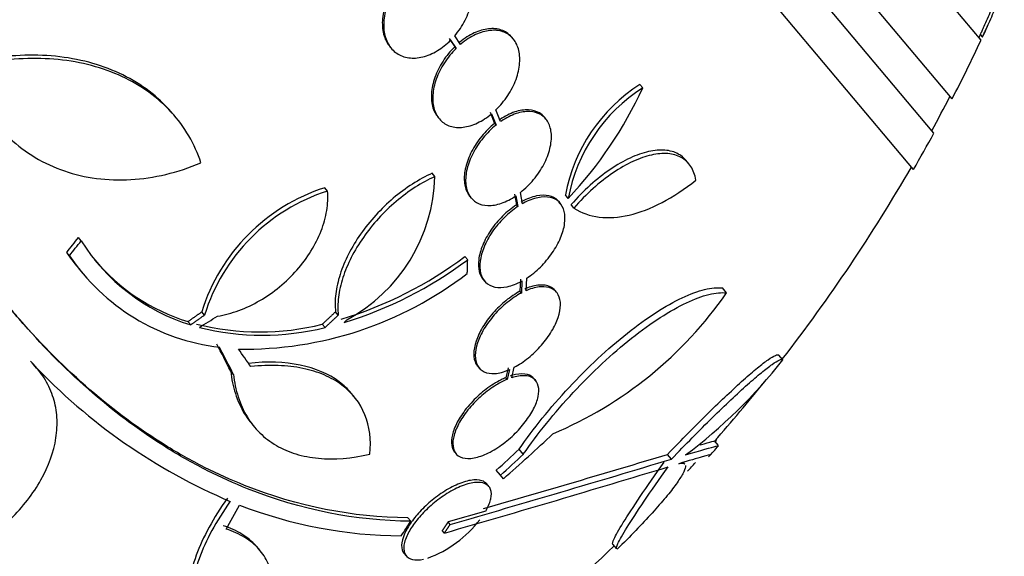
# Model space of a CAD drawing. Units: millimetres. Extents: x 7 to 205, y 53 to 289.
# Drawn here: x 68 to 72, y 241 to 243 of the extents above; entities that cross this region are included whole.
import ezdxf

# ---------------------------------------------------------------- set-up
doc = ezdxf.new("R2010")
doc.units = ezdxf.units.MM
doc.layers.add('27068', color=7, linetype='Continuous')
doc.layers.add('Défaut', color=7, linetype='Continuous')

# ---------------------------------------------------------------- blocks, each defined once
blk = doc.blocks.new('SE')
at = {"layer": '27068', "color": 7, "linetype": 'Continuous'}
for p, q in [((71.8832, 242.9803), (63.5573, 252.9027)), ((71.7624, 242.7353), (63.295, 252.8263)), ((71.6865, 242.5924), (63.1412, 252.7763)), ((71.6014, 242.441), (62.9773, 252.7188)), ((69.668, 242.9867), (69.691, 242.953)), ((69.6737, 242.9799), (69.6967, 242.9461)), ((69.7151, 242.9628), (69.6909, 242.9984)), ((69.9344, 242.9859), (69.9286, 242.9928)), ((71.8798, 243.0038), (71.8887, 242.9932)), ((69.4209, 242.9532), (69.4266, 242.9464)), ((69.6967, 242.9461), (69.691, 242.953)), ((70.4745, 242.7814), (70.4626, 242.7957)), ((69.8822, 242.6409), (69.8625, 242.6896)), ((68.5269, 242.6617), (68.5158, 242.6748)), ((69.6213, 242.659), (69.627, 242.6521)), ((69.8382, 242.6799), (69.8571, 242.6333)), ((69.844, 242.673), (69.8629, 242.6264)), ((70.0705, 242.6519), (70.0646, 242.6589)), ((69.8629, 242.6264), (69.8571, 242.6333)), ((70.6662, 242.4647), (70.6537, 242.4796)), ((69.6087, 242.4118), (69.5972, 242.4255)), ((69.1612, 242.3512), (69.1498, 242.3648)), ((69.754, 242.329), (69.7598, 242.3221)), ((69.9401, 242.3385), (69.9476, 242.2936)), ((69.9459, 242.3315), (69.9534, 242.2866)), ((69.9731, 242.2986), (69.9653, 242.3458)), ((70.1639, 242.3209), (70.1521, 242.335)), ((69.9534, 242.2866), (69.9476, 242.2936)), ((70.1306, 242.3), (70.1248, 242.307)), ((70.1875, 242.2805), (70.1757, 242.2946)), ((68.135, 242.1439), (68.1236, 242.1575)), ((68.0863, 242.0818), (68.0748, 242.0954)), ((69.7449, 242.0645), (69.7333, 242.0784)), ((68.1311, 242.0206), (68.1428, 242.0068)), ((69.8093, 241.9829), (69.8151, 241.976)), ((69.9652, 241.9834), (69.9627, 241.9333)), ((69.9711, 241.9764), (69.9686, 241.9262)), ((69.9882, 241.9357), (69.9908, 241.9883)), ((69.9686, 241.9262), (69.9627, 241.9333)), ((70.1153, 241.9291), (70.1093, 241.9362)), ((70.8231, 241.9268), (70.8057, 241.9475)), ((68.649, 241.834), (68.6377, 241.8475)), ((69.2062, 241.8344), (69.1947, 241.848)), ((68.5914, 241.7933), (68.58, 241.8069)), ((69.1509, 241.7823), (69.1394, 241.7959)), ((71.0574, 241.6475), (71.041, 241.6671)), ((67.9355, 241.629), (67.9241, 241.6427)), ((67.953, 241.6097), (67.9416, 241.6233)), ((68.7695, 241.5872), (68.758, 241.6008)), ((69.7867, 241.6207), (69.7926, 241.6136)), ((69.9137, 241.6142), (69.9033, 241.5731)), ((69.9197, 241.6071), (69.9093, 241.566)), ((69.9282, 241.573), (69.9392, 241.6166)), ((69.9093, 241.566), (69.9033, 241.5731)), ((70.0279, 241.5614), (70.0218, 241.5687)), ((69.2704, 241.4963), (69.2589, 241.5099)), ((68.8455, 241.3812), (68.8569, 241.3675)), ((70.7892, 241.2909), (70.7729, 241.3102)), ((69.6904, 241.2636), (69.6964, 241.2564)), ((69.9767, 241.2541), (69.9592, 241.2749)), ((70.5941, 241.2339), (70.5776, 241.2535)), ((70.6495, 241.213), (70.6434, 241.2203)), ((69.8817, 241.1666), (69.8642, 241.1874)), ((69.8938, 241.1522), (69.8817, 241.1666)), ((69.8333, 241.1199), (69.8246, 241.1302)), ((69.8199, 241.0171), (69.6636, 240.9721)), ((69.5081, 240.9749), (69.496, 240.9893)), ((69.6723, 240.9617), (69.6636, 240.9721)), ((69.6478, 240.9255), (69.6392, 240.9359)), ((68.8786, 240.8547), (68.8668, 240.8688)), ((70.3484, 240.8794), (70.3645, 240.8602)), ((69.4802, 240.8406), (69.4889, 240.8303))]:
    blk.add_line(p, q, dxfattribs=at)
for centre, radius, start, end in [((65.4221, 246.0131), 7.1375, 334.97634, 335.42365), ((65.4221, 246.0131), 7.1375, 332.66168, 334.85449), ((65.4221, 246.0131), 7.125, 334.90106, 335.02407), ((70.8367, 242.2086), 0.6961, 122.5104, 169.5452), ((70.8475, 242.1949), 0.6951, 122.4513, 169.5533), ((68.8893, 243.5156), 1.747, 316.8547, 335.1499), ((65.4221, 246.0131), 7.125, 331.40218, 332.70366), ((65.4221, 246.0131), 7.1375, 329.96866, 331.36286), ((65.4221, 246.0131), 7.125, 322.2416, 330.00519), ((68.9074, 242.4312), 0.7016, 298.4277, 358.4178), ((69.3888, 241.616), 0.786, 107.7032, 162.8674), ((69.4, 241.6026), 0.7858, 107.6908, 162.8752), ((68.8366, 242.585), 0.8288, 212.156, 252.7865), ((68.8043, 242.5871), 0.8797, 213.9814, 220.1296), ((68.8146, 242.5718), 0.8778, 213.9272, 263.2276), ((68.7256, 243.4241), 1.6812, 287.0547, 306.8255), ((68.8253, 242.5986), 0.8289, 220.0603, 252.7857), ((68.7374, 243.4112), 1.6819, 287.0385, 306.8025), ((68.8167, 243.2091), 1.5168, 268.9979, 307.6509), ((69.45, 242.8786), 1.6707, 292.8762, 325.2711), ((68.8787, 242.8438), 1.0799, 255.9188, 283.9715), ((62.1788, 248.9227), 10.0205, 314.72455, 314.81453), ((68.8903, 242.8308), 1.0804, 255.9157, 283.9571), ((69.7057, 243.2965), 2.4319, 223.2884, 247.0107), ((69.3675, 242.9699), 2.1459, 306.7857, 321.9551), ((65.4221, 246.0131), 7.125, 318.67396, 321.29355), ((65.5747, 246.1058), 6.5722, 311.08524, 313.50955), ((45.8926, 323.4919), 85.8633, 286.174725, 286.707898), ((65.4709, 246.05), 6.5533, 312.09821, 313.22731), ((65.4709, 246.0499), 6.5805, 312.08955, 313.21398), ((65.4221, 246.0131), 7.15, 318.15194, 318.64338), ((48.1899, 315.4143), 77.4899, 286.094844, 286.805512), ((65.4221, 246.0131), 7.125, 317.3207, 317.71784), ((49.0572, 312.2099), 74.1986, 286.111505, 286.861935), ((69.4779, 242.7997), 1.8855, 248.7681, 269.7162), ((69.4114, 241.2752), 0.4839, 290.1883, 322.5756), ((65.4221, 246.0131), 7.125, 309.24462, 313.81324)]:
    blk.add_arc(centre, radius, start, end, dxfattribs=at)
for centre, major_axis, ratio, start_param, end_param in [((65.0354, 246.1886), (-2.9348, -6.4673), 0.669742, 1.215387, 1.226874), ((65.0354, 246.1886), (-2.9452, -6.4901), 0.669742, 1.215546, 1.226992), ((65.5466, 245.7525), (6.4417, 3.0765), 0.695618, -1.420449, -1.407889), ((65.2791, 245.916), (4.0022, -5.8922), 0.100784, 0.683165, 0.710756), ((65.2791, 245.916), (4.0163, -5.9129), 0.100784, 0.683542, 0.711035), ((65.2925, 245.9123), (4.3886, -5.6423), 0.037043, 0.677863, 0.697575), ((66.1336, 246.6101), (4.5554, -5.4289), 0.199989, 0.102849, 0.113578), ((66.0649, 245.9997), (-0.1479, -7.1069), 0.550019, 0.790479, 0.810318), ((67.0024, 245.8826), (-0.5666, -6.8587), 0.575479, 0.809366, 0.822069)]:
    blk.add_ellipse(centre, major_axis=major_axis, ratio=ratio, start_param=start_param, end_param=end_param, dxfattribs=at)
for points, knots in [([(69.6909, 242.9984), (69.7076, 243.0181), (69.7224, 243.0403), (69.734, 243.0632), (69.7457, 243.0862), (69.7544, 243.1105), (69.7594, 243.1342), (69.7645, 243.1577), (69.766, 243.1812), (69.7639, 243.2027), (69.7618, 243.2238), (69.7561, 243.2435), (69.7472, 243.2601), (69.7385, 243.2765), (69.7265, 243.2904), (69.7122, 243.3006), (69.698, 243.3106), (69.6811, 243.3173), (69.663, 243.3202), (69.6449, 243.323), (69.6249, 243.322), (69.6049, 243.3174), (69.5846, 243.3126), (69.5636, 243.304), (69.5436, 243.2922), (69.5227, 243.2798), (69.5022, 243.2636), (69.484, 243.245)], [0, 0, 0, 0, 0.113285, 0.113285, 0.113285, 0.226696, 0.226696, 0.226696, 0.339231, 0.339231, 0.339231, 0.449864, 0.449864, 0.449864, 0.558696, 0.558696, 0.558696, 0.666632, 0.666632, 0.666632, 0.774931, 0.774931, 0.774931, 0.884671, 0.884671, 0.884671, 1, 1, 1, 1]), ([(69.4612, 243.2331), (69.4447, 243.2133), (69.4301, 243.1909), (69.4187, 243.1679), (69.4074, 243.1449), (69.3989, 243.1205), (69.3942, 243.0969), (69.3895, 243.0735), (69.3882, 243.0501), (69.3906, 243.0288), (69.393, 243.0079), (69.399, 242.9884), (69.4081, 242.972), (69.4119, 242.9651), (69.4162, 242.9588), (69.4211, 242.953)], [0, 0, 0, 0, 0.1143767, 0.1143767, 0.1143767, 0.2288848, 0.2288848, 0.2288848, 0.3424529, 0.3424529, 0.3424529, 0.4540965, 0.4540965, 0.4540965, 0.5004444, 0.5004444, 0.5004444, 0.5004444]), ([(69.467, 243.2262), (69.4504, 243.2064), (69.4359, 243.184), (69.4245, 243.161), (69.4132, 243.138), (69.4047, 243.1136), (69.3999, 243.09), (69.3952, 243.0666), (69.394, 243.0432), (69.3964, 243.022), (69.3987, 243.001), (69.4047, 242.9815), (69.4138, 242.9651), (69.4228, 242.949), (69.4351, 242.9354), (69.4496, 242.9255), (69.464, 242.9157), (69.481, 242.9093), (69.4993, 242.9068), (69.5176, 242.9042), (69.5376, 242.9055), (69.5577, 242.9105), (69.5781, 242.9156), (69.599, 242.9245), (69.619, 242.9366), (69.6382, 242.9482), (69.6569, 242.963), (69.6737, 242.9799)], [0, 0, 0, 0, 0.114367, 0.114367, 0.114367, 0.228866, 0.228866, 0.228866, 0.342428, 0.342428, 0.342428, 0.454073, 0.454073, 0.454073, 0.563968, 0.563968, 0.563968, 0.673035, 0.673035, 0.673035, 0.782509, 0.782509, 0.782509, 0.893431, 0.893431, 0.893431, 1, 1, 1, 1]), ([(71.896, 243.0384), (71.9002, 243.0478), (71.905, 243.0585), (71.9101, 243.0698), (71.9151, 243.081), (71.9204, 243.0929), (71.9257, 243.1047), (71.9313, 243.1172), (71.9369, 243.1298), (71.9422, 243.1416), (71.9474, 243.1534), (71.9525, 243.1647), (71.9567, 243.1742), (71.9607, 243.1831), (71.9641, 243.1908), (71.9665, 243.1963), (71.9687, 243.2012), (71.9702, 243.2045), (71.9707, 243.2057), (71.9709, 243.2061), (71.971, 243.2063), (71.971, 243.2063)], [0, 0, 0, 0, 0.0588885, 0.0588885, 0.0588885, 0.1175702, 0.1175702, 0.1175702, 0.1797061, 0.1797061, 0.1797061, 0.2420848, 0.2420848, 0.2420848, 0.3002372, 0.3002372, 0.3002372, 0.352036, 0.352036, 0.352036, 0.3680727, 0.3680727, 0.3680727, 0.3680727]), ([(71.9083, 243.0355), (71.9129, 243.0457), (71.9181, 243.0571), (71.9233, 243.0689), (71.9286, 243.0806), (71.9341, 243.0929), (71.9395, 243.1049), (71.9451, 243.1174), (71.9507, 243.1299), (71.9557, 243.1412), (71.9607, 243.1524), (71.9654, 243.1628), (71.9691, 243.1713), (71.9726, 243.179), (71.9754, 243.1854), (71.9773, 243.1896), (71.979, 243.1933), (71.9799, 243.1954), (71.98, 243.1956), (71.98, 243.1956), (71.98, 243.1956), (71.98, 243.1956)], [0, 0, 0, 0, 0.0600984, 0.0600984, 0.0600984, 0.12003, 0.12003, 0.12003, 0.1826697, 0.1826697, 0.1826697, 0.2441987, 0.2441987, 0.2441987, 0.3005273, 0.3005273, 0.3005273, 0.3506499, 0.3506499, 0.3506499, 0.352571, 0.352571, 0.352571, 0.352571]), ([(69.9284, 242.993), (69.9275, 242.994), (69.9267, 242.9951), (69.9257, 242.9961), (69.9147, 243.0081), (69.9008, 243.0172), (69.8851, 243.0225), (69.8692, 243.0279), (69.851, 243.0296), (69.8322, 243.0276), (69.813, 243.0256), (69.7924, 243.0197), (69.7723, 243.0104), (69.7518, 243.0009), (69.7311, 242.9877), (69.7119, 242.9719), (69.711, 242.9712), (69.7102, 242.9704), (69.7093, 242.9697)], [0.5448698, 0.5448698, 0.5448698, 0.5448698, 0.553768, 0.553768, 0.553768, 0.6617354, 0.6617354, 0.6617354, 0.7709174, 0.7709174, 0.7709174, 0.8820349, 0.8820349, 0.8820349, 0.9949969, 0.9949969, 0.9949969, 1, 1, 1, 1]), ([(69.8625, 242.6896), (69.8807, 242.7071), (69.8976, 242.7275), (69.9118, 242.749), (69.9259, 242.7705), (69.9378, 242.7938), (69.9462, 242.8169), (69.9545, 242.8397), (69.9597, 242.863), (69.9613, 242.8846), (69.9629, 242.9059), (69.9611, 242.9263), (69.956, 242.9441), (69.951, 242.9616), (69.9426, 242.977), (69.9316, 242.9891), (69.9205, 243.0012), (69.9066, 243.0102), (69.8909, 243.0155), (69.875, 243.0209), (69.8568, 243.0227), (69.838, 243.0207), (69.8188, 243.0187), (69.7982, 243.0128), (69.7781, 243.0035), (69.7576, 242.994), (69.7369, 242.9808), (69.7177, 242.965), (69.7168, 242.9643), (69.716, 242.9635), (69.7151, 242.9628)], [0, 0, 0, 0, 0.112508, 0.112508, 0.112508, 0.225177, 0.225177, 0.225177, 0.336477, 0.336477, 0.336477, 0.445766, 0.445766, 0.445766, 0.553769, 0.553769, 0.553769, 0.661746, 0.661746, 0.661746, 0.770934, 0.770934, 0.770934, 0.88205, 0.88205, 0.88205, 0.995005, 0.995005, 0.995005, 1, 1, 1, 1]), ([(71.8802, 243.0033), (71.8802, 243.0033), (71.8803, 243.0036), (71.8805, 243.004), (71.8811, 243.0053), (71.8823, 243.0081), (71.8842, 243.0122), (71.8861, 243.0164), (71.8886, 243.022), (71.8916, 243.0286), (71.893, 243.0317), (71.8944, 243.035), (71.896, 243.0384)], [0.8678979, 0.8678979, 0.8678979, 0.8678979, 0.8858548, 0.8858548, 0.8858548, 0.9316386, 0.9316386, 0.9316386, 0.9783871, 0.9783871, 0.9783871, 1, 1, 1, 1]), ([(71.8891, 242.9928), (71.8891, 242.9928), (71.8894, 242.9935), (71.89, 242.9949), (71.891, 242.997), (71.8926, 243.0007), (71.8948, 243.0056), (71.8971, 243.0106), (71.9, 243.017), (71.9033, 243.0243), (71.9049, 243.0279), (71.9066, 243.0316), (71.9083, 243.0355)], [0.8524426, 0.8524426, 0.8524426, 0.8524426, 0.8838662, 0.8838662, 0.8838662, 0.9296523, 0.9296523, 0.9296523, 0.9772238, 0.9772238, 0.9772238, 1, 1, 1, 1]), ([(69.5081, 240.9749), (69.2778, 240.9767), (69.0504, 241.0215), (68.7721, 241.1324), (68.7168, 241.1574), (68.6067, 241.213), (68.5519, 241.2438), (68.3897, 241.3441), (68.2852, 241.4212), (68.0835, 241.5955), (67.9862, 241.6926), (67.8458, 241.8534), (67.7998, 241.9096), (67.7099, 242.0269), (67.6657, 242.0884), (67.4516, 242.405), (67.3011, 242.6901), (67.1689, 243.0057)], [0, 0, 0, 0, 0.25, 0.25, 0.3125, 0.3125, 0.375, 0.375, 0.5, 0.5, 0.625, 0.625, 0.6875, 0.6875, 0.75, 0.75, 1, 1, 1, 1]), ([(69.691, 242.953), (69.6729, 242.9352), (69.6562, 242.9147), (69.6422, 242.8931), (69.6283, 242.8715), (69.6167, 242.8482), (69.6085, 242.8251), (69.6005, 242.8024), (69.5955, 242.7792), (69.5941, 242.7576), (69.5928, 242.7364), (69.5949, 242.7162), (69.6003, 242.6987), (69.6049, 242.6834), (69.6121, 242.6699), (69.6215, 242.6588)], [0, 0, 0, 0, 0.1134652, 0.1134652, 0.1134652, 0.2270957, 0.2270957, 0.2270957, 0.3393281, 0.3393281, 0.3393281, 0.4495808, 0.4495808, 0.4495808, 0.5453053, 0.5453053, 0.5453053, 0.5453053]), ([(69.6967, 242.9461), (69.6787, 242.9283), (69.662, 242.9079), (69.648, 242.8863), (69.634, 242.8646), (69.6225, 242.8413), (69.6143, 242.8183), (69.6062, 242.7955), (69.6013, 242.7723), (69.5999, 242.7508), (69.5986, 242.7296), (69.6007, 242.7094), (69.606, 242.6918), (69.6113, 242.6745), (69.62, 242.6593), (69.6312, 242.6474), (69.6425, 242.6356), (69.6566, 242.6268), (69.6725, 242.6218), (69.6886, 242.6166), (69.7069, 242.6152), (69.7259, 242.6175), (69.7452, 242.6198), (69.7658, 242.626), (69.786, 242.6356), (69.8057, 242.6449), (69.8255, 242.6577), (69.844, 242.673)], [0, 0, 0, 0, 0.113459, 0.113459, 0.113459, 0.227083, 0.227083, 0.227083, 0.339314, 0.339314, 0.339314, 0.449573, 0.449573, 0.449573, 0.558616, 0.558616, 0.558616, 0.667687, 0.667687, 0.667687, 0.777983, 0.777983, 0.777983, 0.890197, 0.890197, 0.890197, 1, 1, 1, 1]), ([(68.516, 242.6747), (68.5104, 242.6813), (68.5048, 242.6877), (68.4709, 242.7247), (68.4397, 242.7523), (68.3712, 242.8018), (68.3335, 242.8238), (68.2532, 242.8611), (68.211, 242.8762), (68.1225, 242.8998), (68.076, 242.9082), (67.9318, 242.9226), (67.8326, 242.918), (67.7304, 242.899)], [0.224055, 0.224055, 0.224055, 0.224055, 0.25, 0.25, 0.375, 0.375, 0.5, 0.5, 0.625, 0.625, 0.75, 0.75, 1, 1, 1, 1]), ([(68.6339, 242.4692), (68.6211, 242.5083), (68.6044, 242.5456), (68.563, 242.6165), (68.5383, 242.65), (68.4826, 242.7108), (68.4515, 242.7384), (68.3827, 242.7881), (68.3449, 242.8102), (68.2653, 242.8472), (68.2232, 242.8623), (68.1344, 242.886), (68.0875, 242.8944), (67.9922, 242.904), (67.9436, 242.9052), (67.8441, 242.9006), (67.7931, 242.8946), (67.742, 242.8851)], [0, 0, 0, 0, 0.125, 0.125, 0.25, 0.25, 0.375, 0.375, 0.5, 0.5, 0.625, 0.625, 0.75, 0.75, 0.875, 0.875, 1, 1, 1, 1]), ([(67.6868, 242.7887), (67.7046, 242.747), (67.7262, 242.7079), (67.7769, 242.6349), (67.8062, 242.6009), (67.8703, 242.5408), (67.9053, 242.5144), (67.9815, 242.4687), (68.0227, 242.4496), (68.108, 242.4204), (68.1525, 242.41), (68.2453, 242.3978), (68.2935, 242.3962), (68.3898, 242.4019), (68.4384, 242.4091), (68.5365, 242.4325), (68.5857, 242.4487), (68.6339, 242.4692)], [0, 0, 0, 0, 0.125, 0.125, 0.25, 0.25, 0.375, 0.375, 0.5, 0.5, 0.625, 0.625, 0.75, 0.75, 0.875, 0.875, 1, 1, 1, 1]), ([(70.0644, 242.6591), (70.0584, 242.6662), (70.0514, 242.6722), (70.0436, 242.6769), (70.0305, 242.6847), (70.0148, 242.6891), (69.9976, 242.6898), (69.9801, 242.6906), (69.9607, 242.6875), (69.9409, 242.6809), (69.9209, 242.6741), (69.8999, 242.6636), (69.8797, 242.65), (69.8786, 242.6493), (69.8775, 242.6485), (69.8764, 242.6478)], [0.5903729, 0.5903729, 0.5903729, 0.5903729, 0.6564547, 0.6564547, 0.6564547, 0.7667133, 0.7667133, 0.7667133, 0.879419, 0.879419, 0.879419, 0.9938398, 0.9938398, 0.9938398, 1, 1, 1, 1]), ([(69.9653, 242.3458), (69.9844, 242.361), (70.0029, 242.3792), (70.0193, 242.3989), (70.0356, 242.4187), (70.0502, 242.4405), (70.0618, 242.4626), (70.0732, 242.4843), (70.0819, 242.5069), (70.0873, 242.5284), (70.0925, 242.5495), (70.0946, 242.5701), (70.0934, 242.5886), (70.0922, 242.6069), (70.0877, 242.6236), (70.0803, 242.6373), (70.0729, 242.6511), (70.0623, 242.6622), (70.0494, 242.6699), (70.0363, 242.6777), (70.0206, 242.6821), (70.0035, 242.6829), (69.9859, 242.6836), (69.9665, 242.6806), (69.9467, 242.6739), (69.9267, 242.6672), (69.9057, 242.6567), (69.8855, 242.6431), (69.8844, 242.6424), (69.8833, 242.6416), (69.8822, 242.6409)], [0, 0, 0, 0, 0.111579, 0.111579, 0.111579, 0.223359, 0.223359, 0.223359, 0.333281, 0.333281, 0.333281, 0.441153, 0.441153, 0.441153, 0.548351, 0.548351, 0.548351, 0.656486, 0.656486, 0.656486, 0.766747, 0.766747, 0.766747, 0.879446, 0.879446, 0.879446, 0.993854, 0.993854, 0.993854, 1, 1, 1, 1]), ([(69.8571, 242.6333), (69.8381, 242.618), (69.8196, 242.5996), (69.8035, 242.5798), (69.7872, 242.56), (69.7728, 242.5381), (69.7614, 242.516), (69.7502, 242.4943), (69.7417, 242.4717), (69.7366, 242.4503), (69.7316, 242.4293), (69.7297, 242.4088), (69.7311, 242.3905), (69.7326, 242.3722), (69.7373, 242.3557), (69.7449, 242.3422), (69.7476, 242.3374), (69.7507, 242.3329), (69.7542, 242.3288)], [0, 0, 0, 0, 0.1123524, 0.1123524, 0.1123524, 0.2249056, 0.2249056, 0.2249056, 0.3356169, 0.3356169, 0.3356169, 0.4443548, 0.4443548, 0.4443548, 0.5524906, 0.5524906, 0.5524906, 0.5910309, 0.5910309, 0.5910309, 0.5910309]), ([(69.8629, 242.6264), (69.8438, 242.611), (69.8254, 242.5927), (69.8092, 242.5729), (69.793, 242.5531), (69.7786, 242.5312), (69.7672, 242.5091), (69.756, 242.4874), (69.7475, 242.4649), (69.7424, 242.4435), (69.7373, 242.4224), (69.7355, 242.4019), (69.7369, 242.3836), (69.7383, 242.3653), (69.7431, 242.3488), (69.7507, 242.3353), (69.7584, 242.3216), (69.7692, 242.3107), (69.7822, 242.3032), (69.7955, 242.2956), (69.8114, 242.2914), (69.8287, 242.2909), (69.8463, 242.2904), (69.8659, 242.2938), (69.8857, 242.3006), (69.9055, 242.3075), (69.9261, 242.3181), (69.9459, 242.3315)], [0, 0, 0, 0, 0.11235, 0.11235, 0.11235, 0.2249, 0.2249, 0.2249, 0.335615, 0.335615, 0.335615, 0.444364, 0.444364, 0.444364, 0.552512, 0.552512, 0.552512, 0.661621, 0.661621, 0.661621, 0.772839, 0.772839, 0.772839, 0.886473, 0.886473, 0.886473, 1, 1, 1, 1]), ([(70.6537, 242.4797), (70.6447, 242.4904), (70.6341, 242.4991), (70.6061, 242.5146), (70.5872, 242.52), (70.5457, 242.5233), (70.523, 242.5214), (70.4737, 242.5103), (70.448, 242.5013), (70.3945, 242.4764), (70.3664, 242.4603), (70.283, 242.4036), (70.2266, 242.3533), (70.1757, 242.2946)], [0.1560082, 0.1560082, 0.1560082, 0.1560082, 0.25, 0.25, 0.375, 0.375, 0.5, 0.5, 0.625, 0.625, 0.75, 0.75, 1, 1, 1, 1]), ([(70.6957, 242.3969), (70.6918, 242.4189), (70.6846, 242.4381), (70.6637, 242.4699), (70.6504, 242.4823), (70.6182, 242.5001), (70.5993, 242.5055), (70.5578, 242.5089), (70.5347, 242.507), (70.4858, 242.496), (70.46, 242.487), (70.4061, 242.462), (70.3782, 242.446), (70.3227, 242.4083), (70.2943, 242.386), (70.2395, 242.3368), (70.213, 242.3099), (70.1875, 242.2805)], [0, 0, 0, 0, 0.125, 0.125, 0.25, 0.25, 0.375, 0.375, 0.5, 0.5, 0.625, 0.625, 0.75, 0.75, 0.875, 0.875, 1, 1, 1, 1]), ([(69.5972, 242.4255), (69.5694, 242.4129), (69.542, 242.3979), (69.4878, 242.3631), (69.4608, 242.343), (69.4096, 242.2995), (69.3853, 242.2761), (69.3394, 242.2258), (69.3181, 242.1992), (69.2801, 242.1448), (69.2631, 242.1166), (69.2344, 242.06), (69.2227, 242.0319), (69.2048, 241.9761), (69.1986, 241.9485), (69.1923, 241.8964), (69.192, 241.8716), (69.1947, 241.848)], [0, 0, 0, 0, 0.125, 0.125, 0.25, 0.25, 0.375, 0.375, 0.5, 0.5, 0.625, 0.625, 0.75, 0.75, 0.875, 0.875, 1, 1, 1, 1]), ([(69.6087, 242.4118), (69.5809, 242.3993), (69.5534, 242.3842), (69.4993, 242.3494), (69.4722, 242.3294), (69.4211, 242.2859), (69.3968, 242.2625), (69.3508, 242.2121), (69.3295, 242.1855), (69.2916, 242.1312), (69.2745, 242.1029), (69.2458, 242.0463), (69.2341, 242.0182), (69.2162, 241.9625), (69.21, 241.9349), (69.2037, 241.8828), (69.2034, 241.858), (69.2062, 241.8344)], [0, 0, 0, 0, 0.125, 0.125, 0.25, 0.25, 0.375, 0.375, 0.5, 0.5, 0.625, 0.625, 0.75, 0.75, 0.875, 0.875, 1, 1, 1, 1]), ([(70.1875, 242.2805), (70.2186, 242.26), (70.2537, 242.2475), (70.3312, 242.2377), (70.3738, 242.2406), (70.4616, 242.2612), (70.508, 242.279), (70.6015, 242.3282), (70.6485, 242.3592), (70.6957, 242.3969)], [0, 0, 0, 0, 0.25, 0.25, 0.5, 0.5, 0.75, 0.75, 1, 1, 1, 1]), ([(68.7031, 241.8298), (68.7326, 241.8346), (68.7621, 241.8425), (68.8212, 241.8643), (68.851, 241.8784), (68.9363, 241.928), (68.9896, 241.9719), (69.0555, 242.0468), (69.0754, 242.0737), (69.1092, 242.1283), (69.1233, 242.1564), (69.1455, 242.2136), (69.1532, 242.2418), (69.1623, 242.2975), (69.1635, 242.325), (69.1612, 242.3512)], [0, 0, 0, 0, 0.125, 0.125, 0.25, 0.25, 0.5, 0.5, 0.625, 0.625, 0.75, 0.75, 0.875, 0.875, 1, 1, 1, 1]), ([(70.1246, 242.3072), (70.1234, 242.3086), (70.1222, 242.31), (70.1209, 242.3113), (70.111, 242.3213), (70.0981, 242.3282), (70.0833, 242.3315), (70.068, 242.3349), (70.0503, 242.3346), (70.0315, 242.3307), (70.0124, 242.3267), (69.9917, 242.3188), (69.9711, 242.3077), (69.9699, 242.307), (69.9686, 242.3063), (69.9673, 242.3056)], [0.6361418, 0.6361418, 0.6361418, 0.6361418, 0.650603, 0.650603, 0.650603, 0.762116, 0.762116, 0.762116, 0.8766811, 0.8766811, 0.8766811, 0.9928229, 0.9928229, 0.9928229, 1, 1, 1, 1]), ([(69.9908, 241.9883), (70.0103, 242.0011), (70.0299, 242.0169), (70.0478, 242.0346), (70.0658, 242.0523), (70.0827, 242.0724), (70.097, 242.0932), (70.111, 242.1135), (70.1229, 242.135), (70.1317, 242.1558), (70.1403, 242.1763), (70.1461, 242.1967), (70.1487, 242.2154), (70.1512, 242.2341), (70.1506, 242.2516), (70.147, 242.2665), (70.1433, 242.2816), (70.1363, 242.2946), (70.1267, 242.3043), (70.1169, 242.3143), (70.104, 242.3212), (70.0891, 242.3245), (70.0739, 242.3279), (70.0561, 242.3276), (70.0373, 242.3237), (70.0182, 242.3197), (69.9975, 242.3119), (69.977, 242.3008), (69.9757, 242.3001), (69.9744, 242.2994), (69.9731, 242.2986)], [0, 0, 0, 0, 0.110519, 0.110519, 0.110519, 0.221283, 0.221283, 0.221283, 0.329667, 0.329667, 0.329667, 0.435982, 0.435982, 0.435982, 0.542314, 0.542314, 0.542314, 0.650658, 0.650658, 0.650658, 0.762169, 0.762169, 0.762169, 0.876722, 0.876722, 0.876722, 0.992845, 0.992845, 0.992845, 1, 1, 1, 1]), ([(69.9476, 242.2936), (69.928, 242.2807), (69.9085, 242.2647), (69.8906, 242.247), (69.8727, 242.2292), (69.8559, 242.209), (69.8417, 242.1883), (69.8278, 242.168), (69.8161, 242.1465), (69.8075, 242.1256), (69.799, 242.1052), (69.7934, 242.0848), (69.791, 242.0661), (69.7886, 242.0475), (69.7894, 242.0301), (69.7932, 242.0153), (69.7965, 242.0026), (69.802, 241.9916), (69.8095, 241.9827)], [0, 0, 0, 0, 0.1110459, 0.1110459, 0.1110459, 0.2223327, 0.2223327, 0.2223327, 0.331304, 0.331304, 0.331304, 0.4383158, 0.4383158, 0.4383158, 0.5453979, 0.5453979, 0.5453979, 0.636931, 0.636931, 0.636931, 0.636931]), ([(69.9534, 242.2866), (69.9339, 242.2737), (69.9143, 242.2578), (69.8964, 242.24), (69.8785, 242.2222), (69.8617, 242.2021), (69.8475, 242.1814), (69.8336, 242.161), (69.8219, 242.1396), (69.8133, 242.1187), (69.8048, 242.0982), (69.7992, 242.0779), (69.7968, 242.0592), (69.7944, 242.0405), (69.7952, 242.0231), (69.799, 242.0083), (69.8029, 241.9932), (69.8101, 241.9804), (69.8198, 241.9708), (69.8299, 241.961), (69.8429, 241.9543), (69.8579, 241.9511), (69.8733, 241.9479), (69.8912, 241.9484), (69.91, 241.9525), (69.9291, 241.9567), (69.9498, 241.9647), (69.9704, 241.976), (69.9706, 241.9761), (69.9708, 241.9763), (69.9711, 241.9764)], [0, 0, 0, 0, 0.111048, 0.111048, 0.111048, 0.222336, 0.222336, 0.222336, 0.331316, 0.331316, 0.331316, 0.438344, 0.438344, 0.438344, 0.545443, 0.545443, 0.545443, 0.654526, 0.654526, 0.654526, 0.766724, 0.766724, 0.766724, 0.881943, 0.881943, 0.881943, 0.998766, 0.998766, 0.998766, 1, 1, 1, 1]), ([(69.9392, 241.6166), (69.9586, 241.6269), (69.9786, 241.6403), (69.9977, 241.6558), (70.0168, 241.6713), (70.0355, 241.6893), (70.0521, 241.7084), (70.0683, 241.7269), (70.0829, 241.747), (70.0947, 241.7668), (70.1063, 241.7862), (70.1155, 241.806), (70.1217, 241.8244), (70.1279, 241.843), (70.1312, 241.8608), (70.1314, 241.8764), (70.1316, 241.8926), (70.1285, 241.9068), (70.1225, 241.9183), (70.1163, 241.9301), (70.1067, 241.9393), (70.0947, 241.945), (70.0822, 241.9509), (70.0667, 241.9533), (70.0494, 241.9521), (70.032, 241.9508), (70.0122, 241.9458), (69.9917, 241.9372), (69.9905, 241.9367), (69.9893, 241.9362), (69.9882, 241.9357)], [0, 0, 0, 0, 0.109455, 0.109455, 0.109455, 0.21921, 0.21921, 0.21921, 0.325956, 0.325956, 0.325956, 0.430572, 0.430572, 0.430572, 0.53598, 0.53598, 0.53598, 0.644654, 0.644654, 0.644654, 0.757785, 0.757785, 0.757785, 0.87478, 0.87478, 0.87478, 0.993264, 0.993264, 0.993264, 1, 1, 1, 1]), ([(70.1092, 241.9363), (70.1037, 241.9429), (70.0968, 241.9482), (70.0888, 241.952), (70.0763, 241.9579), (70.0608, 241.9604), (70.0436, 241.9591), (70.0261, 241.9579), (70.0063, 241.9528), (69.9858, 241.9442), (69.9846, 241.9437), (69.9835, 241.9432), (69.9823, 241.9427)], [0.6825405, 0.6825405, 0.6825405, 0.6825405, 0.7577055, 0.7577055, 0.7577055, 0.8747203, 0.8747203, 0.8747203, 0.9932317, 0.9932317, 0.9932317, 1, 1, 1, 1]), ([(69.9627, 241.9333), (69.9433, 241.923), (69.9232, 241.9097), (69.9041, 241.8942), (69.885, 241.8788), (69.8663, 241.8607), (69.8497, 241.8417), (69.8335, 241.8231), (69.8189, 241.8031), (69.807, 241.7833), (69.7954, 241.7638), (69.7862, 241.744), (69.7801, 241.7255), (69.7739, 241.7069), (69.7706, 241.689), (69.7705, 241.6734), (69.7703, 241.6572), (69.7734, 241.6429), (69.7795, 241.6315), (69.7816, 241.6275), (69.784, 241.6239), (69.7868, 241.6206)], [0, 0, 0, 0, 0.1094105, 0.1094105, 0.1094105, 0.2191131, 0.2191131, 0.2191131, 0.3259147, 0.3259147, 0.3259147, 0.4306833, 0.4306833, 0.4306833, 0.5362069, 0.5362069, 0.5362069, 0.6448671, 0.6448671, 0.6448671, 0.6824486, 0.6824486, 0.6824486, 0.6824486]), ([(69.9686, 241.9262), (69.9492, 241.916), (69.9291, 241.9026), (69.91, 241.8872), (69.8909, 241.8717), (69.8722, 241.8537), (69.8556, 241.8347), (69.8394, 241.8161), (69.8247, 241.7961), (69.8129, 241.7763), (69.8013, 241.7568), (69.7921, 241.737), (69.7859, 241.7185), (69.7797, 241.6999), (69.7765, 241.682), (69.7764, 241.6663), (69.7762, 241.6502), (69.7793, 241.6359), (69.7854, 241.6244), (69.7917, 241.6125), (69.8012, 241.6034), (69.8133, 241.5977), (69.8258, 241.5918), (69.8413, 241.5894), (69.8585, 241.5907), (69.876, 241.5919), (69.8957, 241.5971), (69.9162, 241.6056), (69.9173, 241.6061), (69.9185, 241.6066), (69.9197, 241.6071)], [0, 0, 0, 0, 0.109417, 0.109417, 0.109417, 0.219126, 0.219126, 0.219126, 0.325944, 0.325944, 0.325944, 0.430736, 0.430736, 0.430736, 0.536281, 0.536281, 0.536281, 0.644952, 0.644952, 0.644952, 0.757958, 0.757958, 0.757958, 0.874833, 0.874833, 0.874833, 0.993343, 0.993343, 0.993343, 1, 1, 1, 1]), ([(69.9592, 241.2749), (69.9888, 241.3178), (70.021, 241.3608), (70.0905, 241.447), (70.1283, 241.4907), (70.2058, 241.574), (70.2457, 241.6142), (70.3284, 241.6912), (70.3694, 241.7266), (70.4507, 241.7911), (70.4913, 241.8203), (70.5678, 241.8697), (70.6044, 241.8903), (70.6727, 241.9226), (70.7037, 241.934), (70.7597, 241.9477), (70.7846, 241.9499), (70.8057, 241.9475)], [0, 0, 0, 0, 0.125, 0.125, 0.25, 0.25, 0.375, 0.375, 0.5, 0.5, 0.625, 0.625, 0.75, 0.75, 0.875, 0.875, 1, 1, 1, 1]), ([(69.9767, 241.2541), (70.0061, 241.2965), (70.0382, 241.3394), (70.1082, 241.4261), (70.1458, 241.4695), (70.2232, 241.5527), (70.2639, 241.5936), (70.3459, 241.67), (70.3868, 241.7053), (70.4686, 241.7702), (70.5089, 241.7992), (70.5854, 241.8486), (70.6224, 241.8695), (70.6903, 241.9016), (70.7213, 241.913), (70.7776, 241.9269), (70.8022, 241.9291), (70.8231, 241.9268)], [0, 0, 0, 0, 0.125, 0.125, 0.25, 0.25, 0.375, 0.375, 0.5, 0.5, 0.625, 0.625, 0.75, 0.75, 0.875, 0.875, 1, 1, 1, 1]), ([(69.496, 240.9893), (69.2657, 240.9909), (69.0382, 241.0356), (68.7597, 241.1466), (68.7044, 241.1716), (68.5942, 241.2273), (68.5393, 241.2581), (68.3771, 241.3586), (68.2725, 241.4358), (68.0706, 241.6105), (67.9732, 241.7079), (67.8657, 241.8312), (67.852, 241.8472), (67.8383, 241.8635)], [0, 0, 0, 0, 0.25, 0.25, 0.3125, 0.3125, 0.375, 0.375, 0.5, 0.5, 0.625, 0.625, 0.6433984, 0.6433984, 0.6433984, 0.6433984]), ([(70.5776, 241.2535), (70.607, 241.2842), (70.6358, 241.3139), (70.6925, 241.3716), (70.7206, 241.3997), (70.7748, 241.4529), (70.8005, 241.4777), (70.8494, 241.5238), (70.8727, 241.5453), (70.9151, 241.5832), (70.9343, 241.5997), (70.9686, 241.6279), (70.9838, 241.6396), (71.0088, 241.6571), (71.0188, 241.6631), (71.0338, 241.6694), (71.0388, 241.6697), (71.041, 241.6671)], [0, 0, 0, 0, 0.125, 0.125, 0.25, 0.25, 0.375, 0.375, 0.5, 0.5, 0.625, 0.625, 0.75, 0.75, 0.875, 0.875, 1, 1, 1, 1]), ([(67.8404, 240.9831), (67.8928, 241.0348), (67.9353, 241.0896), (68.0003, 241.2052), (68.0212, 241.2638), (68.0345, 241.3509), (68.0359, 241.3798), (68.0323, 241.4354), (68.0274, 241.4624), (68.0114, 241.5146), (68.0001, 241.5399), (67.9721, 241.5868), (67.9552, 241.6087), (67.9355, 241.629)], [0, 0, 0, 0, 0.25, 0.25, 0.5, 0.5, 0.625, 0.625, 0.75, 0.75, 0.875, 0.875, 1, 1, 1, 1]), ([(69.2599, 241.5087), (69.2453, 241.5262), (69.2286, 241.542), (69.1661, 241.5888), (69.1104, 241.6126), (68.983, 241.6388), (68.9096, 241.6415), (68.8305, 241.633)], [0.3912813, 0.3912813, 0.3912813, 0.3912813, 0.5, 0.5, 0.75, 0.75, 1, 1, 1, 1]), ([(69.3374, 241.2546), (69.3434, 241.3149), (69.3367, 241.3697), (69.2971, 241.4681), (69.2652, 241.5094), (69.1993, 241.5588), (69.1744, 241.573), (69.12, 241.5963), (69.0904, 241.6054), (69.0263, 241.6186), (68.9916, 241.6226), (68.9193, 241.6251), (68.8815, 241.6236), (68.8419, 241.6194)], [0, 0, 0, 0, 0.25, 0.25, 0.5, 0.5, 0.625, 0.625, 0.75, 0.75, 0.875, 0.875, 1, 1, 1, 1]), ([(70.5941, 241.2339), (70.6232, 241.2644), (70.652, 241.294), (70.7089, 241.3518), (70.7372, 241.3802), (70.7911, 241.4331), (70.8169, 241.4579), (70.8659, 241.5042), (70.8893, 241.5257), (70.9316, 241.5634), (70.9508, 241.58), (70.9853, 241.6083), (71.0003, 241.6199), (71.0378, 241.6461), (71.0531, 241.6526), (71.0574, 241.6475)], [0, 0, 0, 0, 0.125, 0.125, 0.25, 0.25, 0.375, 0.375, 0.5, 0.5, 0.625, 0.625, 0.75, 0.75, 1, 1, 1, 1]), ([(68.758, 241.6008), (68.7616, 241.5675), (68.7681, 241.5362), (68.787, 241.4774), (68.7994, 241.4497), (68.824, 241.409), (68.8344, 241.3943), (68.8459, 241.3807)], [0, 0, 0, 0, 0.125, 0.125, 0.25, 0.25, 0.327919, 0.327919, 0.327919, 0.327919]), ([(68.7695, 241.5872), (68.773, 241.554), (68.7795, 241.5226), (68.7985, 241.4635), (68.811, 241.4358), (68.8412, 241.3858), (68.8589, 241.3633), (68.8996, 241.3232), (68.9228, 241.3056), (68.9732, 241.2762), (69.0004, 241.2644), (69.0589, 241.2466), (69.0904, 241.2405), (69.1898, 241.2312), (69.261, 241.2369), (69.3374, 241.2546)], [0, 0, 0, 0, 0.125, 0.125, 0.25, 0.25, 0.375, 0.375, 0.5, 0.5, 0.625, 0.625, 0.75, 0.75, 1, 1, 1, 1]), ([(69.9093, 241.566), (69.8948, 241.56), (69.8797, 241.5523), (69.8646, 241.5431), (69.8443, 241.5309), (69.8235, 241.5156), (69.804, 241.4987), (69.7856, 241.4826), (69.7679, 241.4646), (69.7524, 241.4462), (69.744, 241.4362), (69.7362, 241.4259), (69.7291, 241.4157), (69.7159, 241.3967), (69.7051, 241.3774), (69.6975, 241.3594), (69.6898, 241.3415), (69.6852, 241.3243), (69.6837, 241.3093), (69.6821, 241.2937), (69.6839, 241.2799), (69.6887, 241.2689), (69.6938, 241.2573), (69.7024, 241.2485), (69.7138, 241.2431), (69.7256, 241.2374), (69.7407, 241.2353), (69.7579, 241.2368), (69.7751, 241.2383), (69.7949, 241.2437), (69.8157, 241.2524), (69.8358, 241.2609), (69.8574, 241.2729), (69.8785, 241.2874), (69.8984, 241.3011), (69.9185, 241.3175), (69.9369, 241.3352), (69.9544, 241.352), (69.9708, 241.3704), (69.9848, 241.3889), (69.9986, 241.407), (70.0104, 241.4256), (70.0193, 241.4432), (70.0284, 241.4612), (70.0348, 241.4787), (70.0382, 241.4943), (70.0417, 241.5107), (70.042, 241.5256), (70.0392, 241.5379), (70.0362, 241.5509), (70.0297, 241.5615), (70.0203, 241.5688), (70.0105, 241.5764), (69.9972, 241.5808), (69.9816, 241.5815), (69.9661, 241.5822), (69.9478, 241.5793), (69.9282, 241.573)], [0, 0, 0, 0, 0.040839, 0.040839, 0.040839, 0.09558, 0.09558, 0.09558, 0.147438, 0.147438, 0.147438, 0.175266, 0.175266, 0.175266, 0.22777, 0.22777, 0.22777, 0.28015, 0.28015, 0.28015, 0.334416, 0.334416, 0.334416, 0.391541, 0.391541, 0.391541, 0.45065, 0.45065, 0.45065, 0.509827, 0.509827, 0.509827, 0.566911, 0.566911, 0.566911, 0.620768, 0.620768, 0.620768, 0.671941, 0.671941, 0.671941, 0.722125, 0.722125, 0.722125, 0.773223, 0.773223, 0.773223, 0.826686, 0.826686, 0.826686, 0.883091, 0.883091, 0.883091, 0.941844, 0.941844, 0.941844, 1, 1, 1, 1]), ([(70.0218, 241.5687), (70.0149, 241.577), (70.0052, 241.5828), (69.9935, 241.586), (69.9799, 241.5896), (69.9631, 241.5896), (69.9445, 241.586), (69.9374, 241.5846), (69.9299, 241.5826), (69.9222, 241.5801)], [0.8665201, 0.8665201, 0.8665201, 0.8665201, 0.9178963, 0.9178963, 0.9178963, 0.9772975, 0.9772975, 0.9772975, 1, 1, 1, 1]), ([(69.9033, 241.5731), (69.897, 241.5705), (69.8906, 241.5676), (69.8841, 241.5644), (69.8638, 241.5542), (69.8424, 241.5407), (69.8218, 241.5251), (69.8024, 241.5103), (69.7832, 241.4931), (69.7659, 241.475), (69.7564, 241.465), (69.7474, 241.4546), (69.739, 241.4442), (69.7243, 241.4256), (69.7116, 241.4064), (69.7018, 241.388), (69.6921, 241.3697), (69.685, 241.3518), (69.6811, 241.3356), (69.677, 241.3189), (69.6761, 241.3037), (69.6783, 241.291), (69.6802, 241.2801), (69.6844, 241.2707), (69.6906, 241.2634)], [0, 0, 0, 0, 0.0177014, 0.0177014, 0.0177014, 0.0737529, 0.0737529, 0.0737529, 0.1266636, 0.1266636, 0.1266636, 0.1555804, 0.1555804, 0.1555804, 0.2072688, 0.2072688, 0.2072688, 0.2588544, 0.2588544, 0.2588544, 0.3120054, 0.3120054, 0.3120054, 0.3574204, 0.3574204, 0.3574204, 0.3574204]), ([(70.7137, 241.2937), (70.7361, 241.3001), (70.7521, 241.3046), (70.7694, 241.309), (70.7734, 241.3097), (70.7737, 241.3094)], [0.2392195, 0.2392195, 0.2392195, 0.2392195, 0.5, 0.5, 0.6972441, 0.6972441, 0.6972441, 0.6972441]), ([(70.6525, 241.2513), (70.7178, 241.2708), (70.7594, 241.2829), (70.7857, 241.2896), (70.7896, 241.2904), (70.7899, 241.29)], [0, 0, 0, 0, 0.5, 0.5, 0.69724, 0.69724, 0.69724, 0.69724]), ([(70.3493, 240.8783), (70.3471, 240.8808), (70.3489, 240.8884), (70.3616, 240.9163), (70.3747, 240.9396), (70.4114, 240.9988), (70.4352, 241.0352), (70.4927, 241.1203), (70.5258, 241.168), (70.5633, 241.2209)], [0.0463042, 0.0463042, 0.0463042, 0.0463042, 0.25, 0.25, 0.5, 0.5, 0.75, 0.75, 1, 1, 1, 1]), ([(70.756, 241.2517), (70.756, 241.2517), (70.756, 241.2517), (70.7554, 241.2523), (70.7439, 241.2495), (70.6997, 241.237), (70.6671, 241.2274), (70.6239, 241.2146)], [0.4991777, 0.4991777, 0.4991777, 0.4991777, 0.5, 0.5, 0.75, 0.75, 1, 1, 1, 1]), ([(70.6239, 241.2146), (70.6341, 241.2176), (70.6414, 241.218), (70.6474, 241.2151), (70.6485, 241.2143), (70.6493, 241.2132)], [0, 0, 0, 0, 0.125, 0.125, 0.161083, 0.161083, 0.161083, 0.161083]), ([(70.3654, 240.8591), (70.3632, 240.8616), (70.3651, 240.8692), (70.3778, 240.8971), (70.3909, 240.9203), (70.4276, 240.9795), (70.4515, 241.0158), (70.509, 241.1008), (70.5422, 241.1485), (70.5797, 241.2013)], [0.0463063, 0.0463063, 0.0463063, 0.0463063, 0.25, 0.25, 0.5, 0.5, 0.75, 0.75, 1, 1, 1, 1]), ([(70.6517, 241.207), (70.6519, 241.2053), (70.6518, 241.2035), (70.6506, 241.1941), (70.6469, 241.1844), (70.6339, 241.1603), (70.6245, 241.1457), (70.6009, 241.1129), (70.5867, 241.0946), (70.5532, 241.0541), (70.5341, 241.0321), (70.4716, 240.963), (70.4218, 240.9114), (70.3675, 240.8582)], [0.2150901, 0.2150901, 0.2150901, 0.2150901, 0.25, 0.25, 0.375, 0.375, 0.5, 0.5, 0.625, 0.625, 0.75, 0.75, 1, 1, 1, 1]), ([(69.8246, 241.1302), (69.8195, 241.1363), (69.8126, 241.1408), (69.8041, 241.1437), (69.7918, 241.1478), (69.7757, 241.1484), (69.7571, 241.1453), (69.7391, 241.1423), (69.7183, 241.1356), (69.6964, 241.1257), (69.6762, 241.1165), (69.6545, 241.1042), (69.6334, 241.0898), (69.6139, 241.0765), (69.5943, 241.061), (69.5764, 241.0448), (69.5593, 241.0292), (69.5432, 241.0125), (69.5294, 240.996), (69.5155, 240.9792), (69.5036, 240.9623), (69.4944, 240.9464), (69.4896, 240.9382), (69.4855, 240.9302), (69.4822, 240.9226), (69.4743, 240.9047), (69.4702, 240.8882), (69.4699, 240.8745), (69.4696, 240.8607), (69.4731, 240.8492), (69.48, 240.8408), (69.4801, 240.8407), (69.4801, 240.8407), (69.4802, 240.8406)], [0.1850893, 0.1850893, 0.1850893, 0.1850893, 0.2409959, 0.2409959, 0.2409959, 0.3221193, 0.3221193, 0.3221193, 0.4004197, 0.4004197, 0.4004197, 0.4727227, 0.4727227, 0.4727227, 0.539249, 0.539249, 0.539249, 0.6029663, 0.6029663, 0.6029663, 0.6674798, 0.6674798, 0.6674798, 0.7003321, 0.7003321, 0.7003321, 0.7779365, 0.7779365, 0.7779365, 0.8553364, 0.8553364, 0.8553364, 0.8561518, 0.8561518, 0.8561518, 0.8561518]), ([(69.8199, 241.0171), (69.821, 241.019), (69.822, 241.0208), (69.823, 241.0227), (69.8321, 241.0393), (69.8382, 241.055), (69.8412, 241.0688), (69.8445, 241.0836), (69.8442, 241.0967), (69.8405, 241.1071), (69.8366, 241.1181), (69.8288, 241.1264), (69.8177, 241.1314), (69.8064, 241.1364), (69.7912, 241.1381), (69.7734, 241.1359), (69.7561, 241.1339), (69.7357, 241.1282), (69.714, 241.119), (69.6939, 241.1106), (69.6721, 241.0989), (69.6507, 241.0849), (69.631, 241.072), (69.611, 241.0569), (69.5926, 241.0408), (69.575, 241.0254), (69.5584, 241.0088), (69.5441, 240.9923), (69.5296, 240.9757), (69.5171, 240.9587), (69.5072, 240.9427), (69.5022, 240.9345), (69.4978, 240.9265), (69.4941, 240.9188), (69.4853, 240.9007), (69.4803, 240.8839), (69.479, 240.8696), (69.4777, 240.8554), (69.4801, 240.8433), (69.486, 240.8341), (69.4922, 240.8246), (69.5022, 240.8181), (69.5155, 240.8152), (69.5278, 240.8125), (69.5433, 240.8129), (69.5609, 240.8165)], [0, 0, 0, 0, 0.007626, 0.007626, 0.007626, 0.076623, 0.076623, 0.076623, 0.150846, 0.150846, 0.150846, 0.229873, 0.229873, 0.229873, 0.310999, 0.310999, 0.310999, 0.389911, 0.389911, 0.389911, 0.463109, 0.463109, 0.463109, 0.530318, 0.530318, 0.530318, 0.594237, 0.594237, 0.594237, 0.658475, 0.658475, 0.658475, 0.690848, 0.690848, 0.690848, 0.767813, 0.767813, 0.767813, 0.844557, 0.844557, 0.844557, 0.924825, 0.924825, 0.924825, 1, 1, 1, 1]), ([(68.7443, 241.0716), (68.7149, 241.0302), (68.6895, 240.9895), (68.6462, 240.9099), (68.6283, 240.8706), (68.6004, 240.7948), (68.5907, 240.7588), (68.5792, 240.6906), (68.5775, 240.6582), (68.5823, 240.5985), (68.5886, 240.5714), (68.6072, 240.527), (68.6182, 240.5087), (68.6317, 240.4926)], [0, 0, 0, 0, 0.125, 0.125, 0.25, 0.25, 0.375, 0.375, 0.5, 0.5, 0.625, 0.625, 0.727207, 0.727207, 0.727207, 0.727207]), ([(68.7559, 241.0578), (68.7265, 241.0163), (68.7012, 240.9756), (68.658, 240.8959), (68.64, 240.8566), (68.6122, 240.7808), (68.6025, 240.7448), (68.5911, 240.6766), (68.5894, 240.6441), (68.5942, 240.5843), (68.6006, 240.5572), (68.621, 240.5083), (68.6353, 240.4863), (68.6711, 240.4491), (68.6924, 240.4337), (68.742, 240.4095), (68.7705, 240.4006), (68.8021, 240.3953)], [0, 0, 0, 0, 0.125, 0.125, 0.25, 0.25, 0.375, 0.375, 0.5, 0.5, 0.625, 0.625, 0.75, 0.75, 0.875, 0.875, 1, 1, 1, 1]), ([(68.8683, 240.867), (68.8667, 240.8689), (68.8651, 240.8708), (68.8473, 240.8907), (68.8276, 240.907), (68.7818, 240.9351), (68.756, 240.9468), (68.7272, 240.9562)], [0.7370992, 0.7370992, 0.7370992, 0.7370992, 0.75, 0.75, 0.875, 0.875, 1, 1, 1, 1]), ([(68.8021, 240.3953), (68.8492, 240.455), (68.8836, 240.5133), (68.9166, 240.5985), (68.9243, 240.6264), (68.9329, 240.6796), (68.9338, 240.7052), (68.9289, 240.7541), (68.9228, 240.7776), (68.904, 240.8208), (68.8913, 240.8406), (68.859, 240.8767), (68.8393, 240.893), (68.7935, 240.9212), (68.7677, 240.9329), (68.7389, 240.9422)], [0, 0, 0, 0, 0.25, 0.25, 0.375, 0.375, 0.5, 0.5, 0.625, 0.625, 0.75, 0.75, 0.875, 0.875, 1, 1, 1, 1])]:
    blk.add_open_spline(points, degree=3, knots=knots, dxfattribs=at)
for points, degree in [([(69.7433, 242.0081), (69.7442, 242.0362), (69.7449, 242.0645)], 2), ([(68.6377, 241.8475), (68.6089, 241.8271), (68.58, 241.8069)], 2), ([(68.649, 241.834), (68.6203, 241.8136), (68.5914, 241.7933)], 2), ([(69.1947, 241.848), (69.1672, 241.8219), (69.1394, 241.7959)], 2), ([(69.2062, 241.8344), (69.1786, 241.8082), (69.1509, 241.7823)], 2), ([(67.9418, 241.623), (67.9362, 241.6297), (67.9303, 241.6363), (67.9241, 241.6427)], 3), ([(69.6636, 240.9721), (69.6514, 240.9539), (69.6392, 240.9359)], 2), ([(69.6478, 240.9255), (69.6601, 240.9436), (69.6723, 240.9617)], 2)]:
    blk.add_open_spline(points, degree=degree, dxfattribs=at)

msp = doc.modelspace()

# ---------------------------------------------------------------- block references
at = {"layer": 'Défaut'}
msp.add_blockref('SE', (0, 0), dxfattribs=at)

doc.saveas('drawing.dxf')
